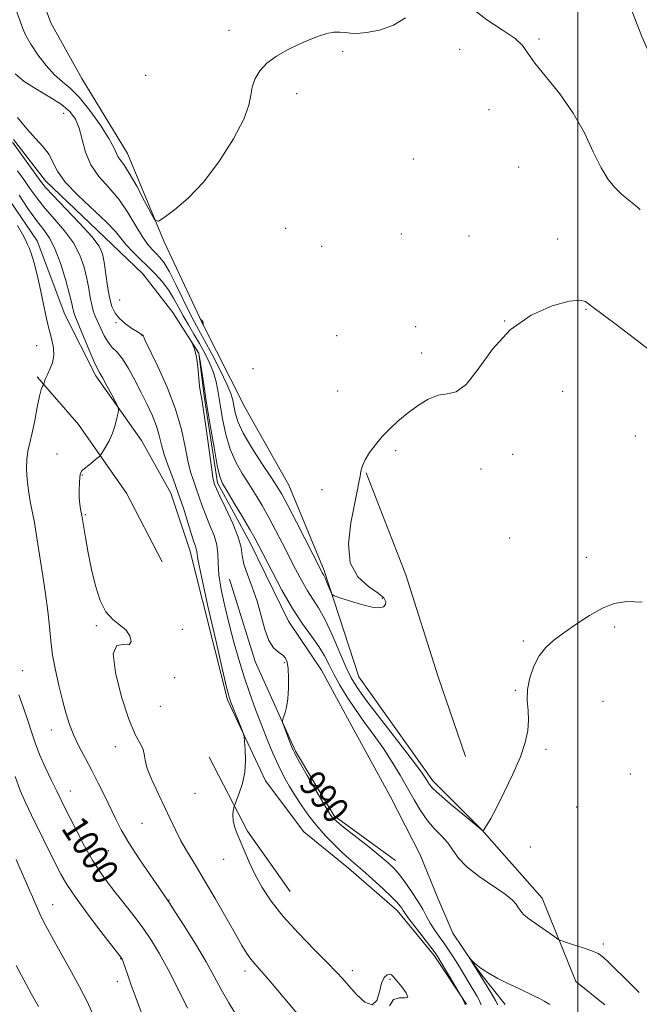
# Model space of a CAD drawing. Extents: x 2069800 to 2072700, y 322300 to 325200.
# Drawn here: x 2070830 to 2071019, y 322650 to 322949 of the extents above; entities that cross this region are included whole.
import ezdxf
from ezdxf.enums import TextEntityAlignment as Align

# ---------------------------------------------------------------- set-up
doc = ezdxf.new("R2010")
doc.units = 0
doc.header["$MEASUREMENT"] = 0
doc.linetypes.add('rvrstm', pattern=[117.1, 50, -3.9, 0.5, -3.9, 0.5, -3.9, 0.5, -3.9, 50])
for name, color, linetype, lineweight in [('32000', 7, 'Continuous', 0), ('DTM HARD BREAKLINE', 7, 'Continuous', 0), ('DTM SPOT ELEVATION', 2, 'Continuous', 13), ('INDEX CONTOUR', 41, 'Continuous', 13), ('INDEX CONTOUR LABEL', 244, 'Continuous', 0), ('INTERMEDIATE CONTOUR', 44, 'Continuous', 0), ('STREAM - RIVER SINGLE LINE', 142, 'rvrstm', 0)]:
    doc.layers.add(name, color=color, linetype=linetype, lineweight=lineweight)
doc.styles.add('Style-ITALICS', font='ITALICS.shx')

msp = doc.modelspace()

# ---------------------------------------------------------------- linework, layer by layer
at = {"layer": '32000', "flags": 128}
msp.add_lwpolyline([(2071000, 325000), (2071000, 322500)], dxfattribs=at)
at = {"layer": 'DTM HARD BREAKLINE'}
for points in [[(2070979.03, 323059.58, 997.54), (2070973.62, 323056.06, 997.93), (2070983.25, 323035.39, 998.51), (2070993.28, 323010.24, 998.7), (2071001.55, 322987.8, 998.32), (2071011.16, 322965.78, 997.93), (2071019.44, 322944.23, 997.15), (2071027.31, 322926.71, 997.01)], [(2070970.84, 322703.15, 992.02), (2070955.86, 322718.06, 992.46), (2070933.42, 322749.59, 993.2), (2070922.8, 322781.92, 994.24), (2070912.12, 322807.9, 994.92), (2070898.69, 322831.63, 995.61), (2070885.74, 322857.17, 996.01), (2070874.14, 322881.79, 995.81), (2070863.01, 322908.68, 996.7), (2070849.13, 322931.5, 997.38), (2070839.73, 322948.39, 997.97), (2070831.74, 322970.25, 997.97), (2070832.8, 322987.5, 997.68), (2070824.8, 323008.46, 997.88)], [(2070787.96, 322948.37, 997.53), (2070799.21, 322936.47, 997.38), (2070809.96, 322918.66, 997.48), (2070822.08, 322901.76, 997.78), (2070835.54, 322882.12, 997.58), (2070843.98, 322859.79, 996.94), (2070853.36, 322841.09, 996.4), (2070867.27, 322821.45, 995.61), (2070876.22, 322805.48, 994.88), (2070881.98, 322788.17, 994.63), (2070893.4, 322742.66, 994.24), (2070905, 322718.04, 993.69), (2070916.68, 322702.5, 993.35), (2070930.21, 322691.48, 992.71), (2070945.09, 322678.64, 992.56), (2070956.32, 322664.92, 992.37), (2070966.15, 322650.09, 991.93)], [(2070835.57, 322840.79, 998.28), (2070848.14, 322826.29, 996.5), (2070862.78, 322805.43, 995.4), (2070873.61, 322784.6, 994.85)], [(2070935.63, 322811.59, 993.93), (2070947.64, 322780.59, 993.01), (2070957.53, 322749.61, 992.46), (2070965.8, 322725.41, 992.28)], [(2070944.51, 322693.83, 989.45), (2070925.93, 322707.34, 989.72), (2070914.08, 322727.02, 989.81), (2070901.85, 322754.28, 990.38), (2070894.05, 322779.27, 990.65)], [(2070887.92, 322725.22, 994.66), (2070899.58, 322702.69, 993.65), (2070912.54, 322684.39, 993.06)], [(2070970.84, 322703.15, 992.02), (2070989.13, 322682.36, 990.72), (2070999.39, 322657.02, 989.29), (2071008.16, 322649.96, 989.25)]]:
    msp.add_polyline3d(points, dxfattribs=at)
at = {"layer": 'DTM SPOT ELEVATION'}
for p in [(2070893.9, 322946.11, 996.25), (2070988.16, 322943.5, 996.1), (2070928.43, 322939.76, 995.85), (2070964.02, 322940.4, 995.55), (2070868.53, 322932.42, 996.55), (2070914.51, 322926.91, 995.75), (2070843.6, 322920.87, 993.05), (2070972.95, 322922.03, 995.7), (2071000.01, 322921.41, 996), (2070949.96, 322906.98, 994.55), (2070981.98, 322904.6, 994.9), (2070911.11, 322885.97, 995.25), (2070946.32, 322884.24, 994.45), (2070966.85, 322883.62, 994.45), (2070993.81, 322882.73, 994.4), (2070922.13, 322880.43, 995.15), (2070860.63, 322864.19, 990.85), (2071002.52, 322861.31, 993.9), (2070859.55, 322857.28, 992.25), (2070950.63, 322856.09, 994.45), (2070977.71, 322857.79, 994), (2070867.48, 322853.27, 992.05), (2070926.61, 322853.34, 995.05), (2070835.42, 322850.27, 998.85), (2070952.46, 322848.06, 994.25), (2070901.23, 322843.27, 995.55), (2070926.96, 322836.51, 994.45), (2070995.42, 322836.36, 994), (2071017.45, 322822.86, 992.9), (2070841.63, 322817.34, 996.45), (2070944.64, 322818.32, 993.85), (2070980.21, 322817.21, 993.7), (2070849.26, 322810.96, 995.95), (2070970.51, 322812.77, 993.45), (2070922.16, 322806.5, 994.45), (2070850.26, 322798.9, 995.85), (2070979.26, 322791.79, 993.2), (2071002.56, 322785.99, 992.6), (2070940.53, 322773.45, 994.15), (2070853.57, 322765.15, 996.15), (2070879.76, 322764.01, 995.75), (2071011.22, 322764.76, 991.7), (2070983.39, 322760.53, 992.2), (2070910.76, 322753.89, 990.15), (2070831.14, 322751.52, 999.15), (2070877.41, 322749.34, 995.85), (2070981.01, 322745.53, 992.1), (2071007.61, 322742.17, 991.1), (2070873.07, 322740.66, 994.75), (2070839.83, 322733.48, 998.65), (2070859.38, 322728.41, 996.65), (2070990.28, 322727.58, 991.9), (2071016, 322720.13, 991.1), (2070845.65, 322714.95, 999.25), (2070883.61, 322714.22, 994.75), (2070999.6, 322710.04, 991), (2070867.45, 322705.05, 997.05), (2070857.21, 322696.83, 998.85), (2070985.58, 322697.89, 991.4), (2070892.3, 322694.13, 994.75), (2070875.63, 322681.77, 997.95), (2070840.23, 322680.42, 1003.25), (2071007.75, 322668.42, 990.2), (2070861, 322663.97, 1002.05), (2070898.76, 322660.18, 996.45), (2070931.45, 322660.34, 993.55), (2070942.86, 322657.7, 994.15), (2070859.91, 322657.02, 1002.45)]:
    msp.add_point(p, dxfattribs=at)
at = {"layer": 'INDEX CONTOUR'}
for points in [[(2070970.557, 322649.914, 990), (2070969.96, 322651.389, 990), (2070969.303, 322652.642, 990), (2070966.648, 322657.018, 990), (2070964.287, 322660.968, 990), (2070962.963, 322663.144, 990), (2070961.717, 322665.13, 990), (2070960.501, 322666.978, 990), (2070959.22, 322668.808, 990), (2070957.821, 322670.714, 990), (2070956.4, 322672.69, 990), (2070955.09, 322674.701, 990), (2070953.959, 322676.747, 990), (2070952.804, 322678.954, 990), (2070951.356, 322681.482, 990), (2070949.452, 322684.386, 990), (2070947.36, 322687.31, 990), (2070945.458, 322689.795, 990), (2070943.943, 322691.57, 990), (2070942.313, 322693.121, 990), (2070939.889, 322695.122, 990), (2070936.278, 322698.004, 990), (2070928.773, 322703.97, 990), (2070926.685, 322705.667, 990), (2070925.696, 322706.527, 990), (2070925.275, 322706.969, 990), (2070924.918, 322707.451, 990), (2070924.214, 322708.576, 990), (2070922.778, 322710.988, 990), (2070920.415, 322715.006, 990), (2070917.692, 322719.669, 990), (2070915.365, 322723.684, 990), (2070913.983, 322726.138, 990), (2070913.269, 322727.574, 990), (2070912.736, 322728.908, 990), (2070910.535, 322734.704, 990), (2070910.175, 322735.728, 990), (2070910.133, 322736.348, 990), (2070910.374, 322737.095, 990), (2070910.838, 322738.411, 990), (2070911.377, 322740.376, 990), (2070911.817, 322742.981, 990), (2070912.027, 322746.128, 990), (2070912.025, 322749.36, 990), (2070911.874, 322752.132, 990), (2070911.602, 322754.047, 990), (2070911.106, 322755.288, 990), (2070910.252, 322756.192, 990), (2070908.971, 322757.107, 990), (2070907.466, 322758.454, 990), (2070906.005, 322760.671, 990), (2070904.779, 322764.038, 990), (2070903.655, 322768.194, 990), (2070902.42, 322772.623, 990), (2070900.956, 322776.862, 990), (2070899.515, 322780.677, 990), (2070898.446, 322783.886, 990), (2070897.94, 322786.46, 990), (2070897.562, 322788.958, 990), (2070896.727, 322792.089, 990), (2070895.047, 322796.271, 990), (2070892.971, 322800.76, 990), (2070891.149, 322804.521, 990), (2070890.073, 322806.788, 990), (2070889.599, 322807.871, 990), (2070889.424, 322808.347, 990), (2070889.276, 322808.849, 990), (2070889.021, 322810.225, 990), (2070888.555, 322813.381, 990), (2070886.978, 322825.105, 990), (2070886.197, 322830.597, 990), (2070885.63, 322833.996, 990), (2070885.245, 322836.037, 990), (2070884.965, 322837.956, 990), (2070884.433, 322843.824, 990), (2070884.055, 322846.752, 990), (2070883.552, 322848.922, 990), (2070883.02, 322850.357, 990), (2070882.587, 322851.215, 990), (2070882.363, 322851.631, 990), (2070882.381, 322851.628, 990), (2070884.317, 322848.641, 990), (2070884.642, 322848.07, 990), (2070884.859, 322847.288, 990), (2070885.123, 322845.689, 990), (2070886.217, 322838.471, 990), (2070887.104, 322832.819, 990), (2070888.201, 322826.069, 990), (2070889.346, 322819.314, 990), (2070890.338, 322813.858, 990), (2070891.084, 322810.551, 990), (2070891.923, 322808.426, 990), (2070893.3, 322806.061, 990), (2070895.48, 322802.448, 990), (2070898.009, 322798.223, 990), (2070900.248, 322794.443, 990), (2070901.774, 322791.787, 990), (2070903.013, 322789.469, 990), (2070907.008, 322781.59, 990), (2070910.013, 322775.916, 990), (2070913.224, 322770.354, 990), (2070916.29, 322765.729, 990), (2070919.021, 322761.984, 990), (2070921.262, 322758.846, 990), (2070922.947, 322756.042, 990), (2070924.347, 322753.31, 990), (2070925.819, 322750.391, 990), (2070927.65, 322747.089, 990), (2070929.855, 322743.469, 990), (2070932.382, 322739.661, 990), (2070935.158, 322735.774, 990), (2070938.043, 322731.824, 990), (2070940.878, 322727.802, 990), (2070943.532, 322723.726, 990), (2070945.967, 322719.693, 990), (2070948.175, 322715.825, 990), (2070950.175, 322712.23, 990), (2070952.102, 322708.964, 990), (2070954.122, 322706.072, 990), (2070956.328, 322703.562, 990), (2070958.526, 322701.305, 990), (2070960.45, 322699.139, 990), (2070961.993, 322696.911, 990), (2070963.687, 322694.517, 990), (2070966.223, 322691.863, 990), (2070970.001, 322688.933, 990), (2070977.881, 322683.546, 990), (2070980.117, 322681.751, 990), (2070981.255, 322680.504, 990), (2070981.869, 322679.56, 990), (2070982.429, 322678.721, 990), (2070982.988, 322677.984, 990), (2070983.491, 322677.397, 990), (2070983.955, 322676.95, 990), (2070984.675, 322676.401, 990), (2070992.669, 322670.751, 990), (2070993.886, 322669.919, 990), (2070994.809, 322669.462, 990), (2070996.232, 322668.987, 990), (2070998.682, 322668.205, 990), (2071001.633, 322667.234, 990), (2071004.297, 322666.299, 990), (2071006.138, 322665.5, 990), (2071007.639, 322664.467, 990), (2071009.536, 322662.707, 990), (2071015.603, 322656.674, 990), (2071018.693, 322653.673, 990)], [(2070881.307, 322648.911, 1000), (2070878.37, 322654.905, 1000), (2070875.442, 322660.687, 1000), (2070872.817, 322665.461, 1000), (2070870.347, 322669.462, 1000), (2070867.776, 322673.181, 1000), (2070864.931, 322676.984, 1000), (2070861.994, 322680.753, 1000), (2070859.229, 322684.249, 1000), (2070856.819, 322687.351, 1000), (2070854.614, 322690.421, 1000), (2070852.382, 322693.943, 1000), (2070849.979, 322698.2, 1000), (2070847.614, 322702.673, 1000), (2070845.585, 322706.645, 1000), (2070844.08, 322709.635, 1000), (2070841.501, 322714.835, 1000), (2070839.806, 322718.284, 1000), (2070837.954, 322722.188, 1000), (2070836.255, 322726.058, 1000), (2070834.93, 322729.547, 1000), (2070833.826, 322732.866, 1000), (2070832.701, 322736.365, 1000), (2070831.386, 322740.245, 1000), (2070830.019, 322744.113, 1000)]]:
    msp.add_polyline3d(points, dxfattribs=at)
at = {"layer": 'INTERMEDIATE CONTOUR'}
for points in [[(2070828.5, 322954.201, 996), (2070830.298, 322949.168, 996), (2070831.135, 322946.884, 996), (2070832.156, 322944.544, 996), (2070833.64, 322941.871, 996), (2070835.766, 322938.716, 996), (2070838.287, 322935.466, 996), (2070840.854, 322932.636, 996), (2070843.23, 322930.521, 996), (2070845.62, 322928.513, 996), (2070848.344, 322925.783, 996), (2070851.56, 322921.808, 996), (2070854.786, 322917.305, 996), (2070857.381, 322913.297, 996), (2070858.897, 322910.56, 996), (2070860.135, 322907.786, 996), (2070860.812, 322906.795, 996), (2070861.897, 322905.315, 996), (2070863.555, 322902.728, 996), (2070865.824, 322898.729, 996), (2070868.24, 322894.24, 996), (2070870.211, 322890.494, 996), (2070871.393, 322888.471, 996), (2070872.421, 322888.143, 996), (2070874.175, 322889.228, 996), (2070877.302, 322891.517, 996), (2070881.511, 322895.086, 996), (2070886.274, 322900.085, 996), (2070891.056, 322906.441, 996), (2070895.283, 322913.186, 996), (2070898.367, 322919.133, 996), (2070899.948, 322923.411, 996), (2070900.558, 322926.416, 996), (2070900.956, 322928.858, 996), (2070901.781, 322931.311, 996), (2070903.237, 322933.781, 996), (2070905.407, 322936.136, 996), (2070908.305, 322938.264, 996), (2070911.646, 322940.154, 996), (2070915.073, 322941.817, 996), (2070918.278, 322943.249, 996), (2070921.162, 322944.391, 996), (2070923.676, 322945.167, 996), (2070925.797, 322945.535, 996), (2070927.611, 322945.588, 996), (2070929.232, 322945.452, 996), (2070930.835, 322945.262, 996), (2070932.832, 322945.2, 996), (2070935.702, 322945.459, 996), (2070939.67, 322946.225, 996), (2070943.962, 322947.668, 996), (2070947.553, 322949.953, 996)], [(2070967.744, 322952.85, 996), (2070972.293, 322949.304, 996), (2070977.025, 322946.243, 996), (2070980.889, 322943.667, 996), (2070983.205, 322941.478, 996), (2070984.799, 322939.172, 996), (2070986.868, 322936.146, 996), (2070994.467, 322926.786, 996), (2070998.598, 322920.991, 996), (2071001.98, 322914.954, 996), (2071004.703, 322909.211, 996), (2071007.051, 322904.335, 996), (2071009.255, 322900.743, 996), (2071011.333, 322898.214, 996), (2071013.252, 322896.37, 996), (2071014.97, 322894.897, 996), (2071017.512, 322892.858, 996), (2071018.216, 322892.268, 996), (2071018.95, 322891.608, 996)], [(2070828.897, 322932.863, 994), (2070831.652, 322930.609, 994), (2070835.349, 322928.237, 994), (2070839.385, 322925.843, 994), (2070842.98, 322923.557, 994), (2070845.536, 322921.425, 994), (2070847.207, 322919.167, 994), (2070848.322, 322916.416, 994), (2070849.225, 322912.947, 994), (2070850.296, 322909.071, 994), (2070851.922, 322905.233, 994), (2070854.355, 322901.747, 994), (2070857.309, 322898.387, 994), (2070860.361, 322894.792, 994), (2070863.153, 322890.764, 994), (2070865.588, 322886.746, 994), (2070867.625, 322883.343, 994), (2070869.265, 322880.99, 994), (2070870.602, 322879.445, 994), (2070871.768, 322878.296, 994), (2070872.898, 322877.117, 994), (2070874.167, 322875.432, 994), (2070875.758, 322872.75, 994), (2070877.764, 322868.822, 994), (2070881.874, 322860.352, 994), (2070883.399, 322857.412, 994), (2070886.5, 322851.834, 994), (2070888.774, 322847.582, 994), (2070891.213, 322842.836, 994), (2070893.249, 322838.628, 994), (2070894.464, 322835.706, 994), (2070895.053, 322833.703, 994), (2070895.365, 322831.971, 994), (2070895.751, 322829.929, 994), (2070896.582, 322827.257, 994), (2070898.227, 322823.699, 994), (2070900.871, 322819.195, 994), (2070903.935, 322814.462, 994), (2070906.651, 322810.41, 994), (2070908.5, 322807.59, 994), (2070909.965, 322805.106, 994), (2070911.775, 322801.703, 994), (2070914.413, 322796.588, 994), (2070922.006, 322781.719, 994), (2070922.257, 322781.265, 994), (2070922.446, 322780.968, 994), (2070922.7, 322780.509, 994), (2070923.099, 322779.662, 994), (2070923.678, 322778.308, 994), (2070924.837, 322775.479, 994), (2070925.216, 322774.732, 994), (2070925.935, 322774.261, 994), (2070927.61, 322773.663, 994), (2070930.598, 322772.671, 994), (2070934.207, 322771.564, 994), (2070937.487, 322770.754, 994), (2070939.696, 322770.559, 994), (2070940.932, 322770.894, 994), (2070941.505, 322771.568, 994), (2070941.608, 322772.448, 994), (2070940.984, 322773.588, 994), (2070939.258, 322775.092, 994), (2070936.322, 322777.12, 994), (2070933.105, 322780.051, 994), (2070930.798, 322784.32, 994), (2070930.251, 322790.086, 994), (2070930.957, 322796.395, 994), (2070932.066, 322802.021, 994), (2070932.894, 322806.033, 994), (2070933.409, 322808.696, 994), (2070933.744, 322810.576, 994), (2070934.042, 322812.178, 994), (2070934.497, 322813.778, 994), (2070935.315, 322815.592, 994), (2070936.643, 322817.769, 994), (2070938.411, 322820.185, 994), (2070940.486, 322822.648, 994), (2070942.769, 322825.01, 994), (2070945.288, 322827.31, 994), (2070948.102, 322829.631, 994), (2070951.217, 322831.974, 994), (2070954.435, 322833.997, 994), (2070957.508, 322835.273, 994), (2070960.284, 322835.678, 994), (2070963.007, 322836.291, 994), (2070966.018, 322838.495, 994), (2070969.63, 322843.177, 994), (2070974.048, 322849.25, 994), (2070979.449, 322855.132, 994), (2070985.788, 322859.538, 994), (2070992.138, 322862.368, 994), (2070997.354, 322863.821, 994), (2071000.602, 322864.13, 994), (2071002.318, 322863.705, 994), (2071003.251, 322862.989, 994), (2071004.122, 322862.278, 994), (2071008.051, 322859.38, 994), (2071012.063, 322856.363, 994), (2071017.217, 322852.435, 994), (2071022.968, 322847.985, 994)], [(2070829.599, 322919.63, 992), (2070832.426, 322916.15, 992), (2070835.09, 322913.2, 992), (2070837.398, 322910.686, 992), (2070839.162, 322908.374, 992), (2070840.37, 322906.019, 992), (2070841.719, 322903.334, 992), (2070844.083, 322900.021, 992), (2070847.991, 322895.946, 992), (2070856.668, 322887.807, 992), (2070859.357, 322884.949, 992), (2070862.61, 322880.896, 992), (2070864.525, 322878.873, 992), (2070866.774, 322876.7, 992), (2070869.146, 322874.436, 992), (2070871.448, 322872.122, 992), (2070873.58, 322869.745, 992), (2070875.465, 322867.276, 992), (2070877.066, 322864.695, 992), (2070878.51, 322862.028, 992), (2070879.966, 322859.311, 992), (2070881.558, 322856.571, 992), (2070883.246, 322853.793, 992), (2070884.945, 322850.952, 992), (2070886.57, 322848.036, 992), (2070888.019, 322845.089, 992), (2070889.186, 322842.158, 992), (2070890.013, 322839.239, 992), (2070890.635, 322836.086, 992), (2070891.234, 322832.395, 992), (2070891.976, 322827.999, 992), (2070892.964, 322823.285, 992), (2070894.283, 322818.778, 992), (2070895.978, 322814.873, 992), (2070897.929, 322811.444, 992), (2070899.975, 322808.236, 992), (2070901.991, 322805.019, 992), (2070903.987, 322801.665, 992), (2070906.012, 322798.073, 992), (2070908.094, 322794.188, 992), (2070910.188, 322790.144, 992), (2070914.175, 322782.3, 992), (2070916.009, 322778.817, 992), (2070917.741, 322775.81, 992), (2070919.4, 322773.271, 992), (2070921.113, 322770.623, 992), (2070923.033, 322767.15, 992), (2070925.233, 322762.432, 992), (2070929.449, 322752.656, 992), (2070931.028, 322749.338, 992), (2070932.871, 322746.332, 992), (2070935.828, 322742.274, 992), (2070940.383, 322736.306, 992), (2070949.973, 322723.846, 992), (2070952.64, 322720.295, 992), (2070953.896, 322718.512, 992), (2070954.883, 322716.899, 992), (2070955.842, 322715.796, 992), (2070957.848, 322713.913, 992), (2070961.169, 322711.052, 992), (2070964.986, 322707.86, 992), (2070971.129, 322702.839, 992), (2070971.154, 322702.855, 992), (2070971.212, 322702.913, 992), (2070971.379, 322703.133, 992), (2070971.744, 322703.662, 992), (2070972.407, 322704.692, 992), (2070973.52, 322706.601, 992), (2070975.246, 322709.813, 992), (2070977.629, 322714.522, 992), (2070980.236, 322720.004, 992), (2070982.513, 322725.302, 992), (2070984.024, 322729.68, 992), (2070984.807, 322733.265, 992), (2070985.016, 322736.404, 992), (2070984.838, 322739.411, 992), (2070984.606, 322742.475, 992), (2070984.686, 322745.754, 992), (2070985.362, 322749.316, 992), (2070986.585, 322752.869, 992), (2070988.228, 322756.031, 992), (2070990.209, 322758.553, 992), (2070992.644, 322760.729, 992), (2070995.702, 322762.986, 992), (2070999.444, 322765.603, 992), (2071003.521, 322768.261, 992), (2071007.486, 322770.489, 992), (2071011.085, 322771.907, 992), (2071014.871, 322772.497, 992), (2071019.596, 322772.326, 992)], [(2070965.743, 322649.921, 992), (2070965.587, 322650.345, 992), (2070964.6, 322652.4, 992), (2070964.235, 322653.039, 992), (2070958.452, 322662.793, 992), (2070957.432, 322664.475, 992), (2070956.575, 322665.732, 992), (2070955.294, 322667.415, 992), (2070950.792, 322673.216, 992), (2070948.707, 322675.953, 992), (2070947.454, 322677.685, 992), (2070946.83, 322678.641, 992), (2070946.461, 322679.263, 992), (2070945.976, 322679.959, 992), (2070945.038, 322681.036, 992), (2070943.319, 322682.766, 992), (2070940.651, 322685.281, 992), (2070937.522, 322688.141, 992), (2070934.579, 322690.766, 992), (2070930.373, 322694.402, 992), (2070928.37, 322696.213, 992), (2070925.943, 322698.551, 992), (2070923.255, 322701.324, 992), (2070920.597, 322704.322, 992), (2070918.199, 322707.365, 992), (2070916.06, 322710.389, 992), (2070914.119, 322713.365, 992), (2070912.319, 322716.298, 992), (2070910.607, 322719.339, 992), (2070908.931, 322722.674, 992), (2070907.245, 322726.444, 992), (2070905.533, 322730.604, 992), (2070903.781, 322735.06, 992), (2070901.99, 322739.736, 992), (2070900.204, 322744.602, 992), (2070898.479, 322749.645, 992), (2070896.86, 322754.846, 992), (2070895.343, 322760.179, 992), (2070893.914, 322765.617, 992), (2070892.586, 322771.072, 992), (2070891.497, 322776.213, 992), (2070890.813, 322780.652, 992), (2070890.604, 322784.142, 992), (2070890.548, 322787.007, 992), (2070890.229, 322789.71, 992), (2070889.351, 322792.615, 992), (2070888.11, 322795.668, 992), (2070886.822, 322798.715, 992), (2070885.735, 322801.622, 992), (2070883.959, 322806.903, 992), (2070883.088, 322809.327, 992), (2070882.215, 322811.979, 992), (2070881.381, 322815.284, 992), (2070880.555, 322819.579, 992), (2070879.437, 322824.846, 992), (2070877.662, 322830.979, 992), (2070875.049, 322837.708, 992), (2070872.17, 322844.103, 992), (2070868.455, 322851.829, 992), (2070867.957, 322852.909, 992), (2070867.824, 322853.247, 992), (2070867.759, 322853.348, 992), (2070867.662, 322853.446, 992), (2070867.485, 322853.569, 992), (2070866.04, 322854.478, 992), (2070864.401, 322855.545, 992), (2070862.441, 322856.947, 992), (2070860.609, 322858.523, 992), (2070859.251, 322860.188, 992), (2070858.303, 322862.196, 992), (2070857.598, 322864.884, 992), (2070856.994, 322868.413, 992), (2070855.984, 322875.665, 992), (2070855.466, 322878.223, 992), (2070854.396, 322880.524, 992), (2070852.165, 322883.433, 992), (2070848.463, 322887.502, 992), (2070844.158, 322891.998, 992), (2070840.42, 322895.873, 992), (2070838.079, 322898.405, 992), (2070836.633, 322900.176, 992), (2070828.013, 322912.125, 992)], [(2070942.69, 322649.615, 994), (2070943.981, 322651.496, 994), (2070945.77, 322652.07, 994), (2070947.452, 322652.005, 994), (2070948.285, 322652.259, 994), (2070947.774, 322653.523, 994), (2070946.416, 322655.396, 994), (2070943.957, 322658.421, 994), (2070943.308, 322659.047, 994), (2070942.714, 322659.228, 994), (2070941.956, 322659.038, 994), (2070941.11, 322658.239, 994), (2070940.326, 322656.528, 994), (2070939.665, 322653.859, 994), (2070938.83, 322651.234, 994), (2070937.435, 322649.921, 994), (2070935.252, 322650.785, 994), (2070932.693, 322653.089, 994), (2070930.327, 322655.694, 994), (2070928.495, 322657.786, 994), (2070926.621, 322659.837, 994), (2070923.902, 322662.649, 994), (2070919.821, 322666.761, 994), (2070915.018, 322671.718, 994), (2070910.423, 322676.805, 994), (2070906.766, 322681.45, 994), (2070903.993, 322685.634, 994), (2070901.852, 322689.479, 994), (2070900.119, 322693.073, 994), (2070898.686, 322696.382, 994), (2070896.426, 322701.897, 994), (2070895.616, 322704.093, 994), (2070895.133, 322705.983, 994), (2070895.027, 322707.601, 994), (2070895.165, 322708.9, 994), (2070895.366, 322709.808, 994), (2070895.513, 322710.354, 994), (2070895.731, 322710.958, 994), (2070896.206, 322712.137, 994), (2070897.04, 322714.273, 994), (2070897.981, 322717.202, 994), (2070898.694, 322720.625, 994), (2070898.937, 322724.21, 994), (2070898.845, 322727.495, 994), (2070898.642, 322729.986, 994), (2070898.491, 322731.406, 994), (2070898.274, 322732.334, 994), (2070897.805, 322733.566, 994), (2070894.488, 322741.926, 994), (2070894.15, 322742.815, 994), (2070893.944, 322743.408, 994), (2070893.714, 322744.212, 994), (2070893.157, 322746.505, 994), (2070891.932, 322751.762, 994), (2070889.872, 322760.717, 994), (2070887.506, 322771.149, 994), (2070885.534, 322780.097, 994), (2070884.472, 322785.347, 994), (2070884.086, 322787.659, 994), (2070883.956, 322788.539, 994), (2070883.722, 322789.317, 994), (2070883.258, 322790.622, 994), (2070882.496, 322792.91, 994), (2070880.03, 322800.839, 994), (2070878.494, 322805.459, 994), (2070876.9, 322809.805, 994), (2070875.411, 322813.732, 994), (2070874.208, 322817.185, 994), (2070873.385, 322820.169, 994), (2070872.711, 322822.927, 994), (2070871.873, 322825.764, 994), (2070870.63, 322828.919, 994), (2070869.031, 322832.377, 994), (2070867.2, 322836.06, 994), (2070865.257, 322839.838, 994), (2070863.315, 322843.368, 994), (2070861.484, 322846.256, 994), (2070859.852, 322848.262, 994), (2070858.406, 322849.767, 994), (2070857.108, 322851.306, 994), (2070855.932, 322853.269, 994), (2070854.886, 322855.459, 994), (2070853.244, 322859.277, 994), (2070852.64, 322860.885, 994), (2070852.147, 322862.686, 994), (2070851.728, 322864.937, 994), (2070851.284, 322867.642, 994), (2070850.704, 322870.736, 994), (2070849.862, 322874.154, 994), (2070848.567, 322877.779, 994), (2070846.618, 322881.493, 994), (2070843.924, 322885.182, 994), (2070840.855, 322888.75, 994), (2070837.896, 322892.114, 994), (2070835.419, 322895.213, 994), (2070833.339, 322898.09, 994), (2070831.461, 322900.814, 994), (2070829.621, 322903.441, 994)], [(2070917.795, 322643.492, 996), (2070908.206, 322654.923, 996), (2070905.29, 322658.339, 996), (2070901.71, 322662.389, 996), (2070900.54, 322663.824, 996), (2070899.347, 322665.534, 996), (2070897.847, 322667.968, 996), (2070895.763, 322671.56, 996), (2070889.705, 322682.216, 996), (2070886.5, 322687.74, 996), (2070883.687, 322692.417, 996), (2070881.302, 322696.341, 996), (2070879.299, 322699.8, 996), (2070877.602, 322703.075, 996), (2070876.011, 322706.424, 996), (2070874.296, 322710.094, 996), (2070872.334, 322714.199, 996), (2070870.44, 322718.295, 996), (2070869.034, 322721.804, 996), (2070868.382, 322724.316, 996), (2070868.128, 322726.102, 996), (2070867.756, 322727.605, 996), (2070866.853, 322729.335, 996), (2070865.389, 322732.085, 996), (2070863.436, 322736.716, 996), (2070861.189, 322743.578, 996), (2070859.338, 322750.965, 996), (2070858.698, 322756.658, 996), (2070859.762, 322759.106, 996), (2070861.737, 322759.418, 996), (2070863.502, 322759.371, 996), (2070864.168, 322760.338, 996), (2070863.75, 322762.071, 996), (2070862.49, 322763.922, 996), (2070860.643, 322765.45, 996), (2070858.527, 322767.065, 996), (2070856.473, 322769.387, 996), (2070854.743, 322772.87, 996), (2070853.325, 322777.291, 996), (2070852.137, 322782.258, 996), (2070851.119, 322787.342, 996), (2070850.293, 322791.962, 996), (2070849.183, 322798.616, 996), (2070848.783, 322800.55, 996), (2070848.53, 322802.108, 996), (2070848.348, 322804.062, 996), (2070848.309, 322806.324, 996), (2070848.388, 322808.56, 996), (2070848.541, 322810.376, 996), (2070848.761, 322811.511, 996), (2070849.185, 322812.239, 996), (2070849.987, 322812.97, 996), (2070851.248, 322813.994, 996), (2070853.855, 322816.066, 996), (2070854.541, 322816.63, 996), (2070854.962, 322817.115, 996), (2070855.477, 322817.935, 996), (2070856.345, 322819.401, 996), (2070857.421, 322821.399, 996), (2070858.458, 322823.706, 996), (2070859.256, 322826.089, 996), (2070859.806, 322828.252, 996), (2070860.15, 322829.883, 996), (2070860.293, 322830.841, 996), (2070860.11, 322831.645, 996), (2070859.446, 322832.99, 996), (2070858.236, 322835.315, 996), (2070856.787, 322838.066, 996), (2070855.499, 322840.439, 996), (2070854.636, 322841.932, 996), (2070853.918, 322843.238, 996), (2070852.931, 322845.35, 996), (2070851.406, 322848.9, 996), (2070849.659, 322853.078, 996), (2070847.23, 322858.927, 996), (2070846.785, 322860.053, 996), (2070846.591, 322860.716, 996), (2070846.431, 322861.529, 996), (2070846.106, 322863.047, 996), (2070845.424, 322865.81, 996), (2070844.257, 322870.084, 996), (2070842.739, 322875.034, 996), (2070841.071, 322879.552, 996), (2070839.386, 322882.86, 996), (2070837.552, 322885.501, 996), (2070835.374, 322888.356, 996), (2070832.758, 322892.022, 996), (2070830.045, 322896.005, 996)], [(2070896.706, 322645.921, 998), (2070893.855, 322650.565, 998), (2070891.553, 322654.633, 998), (2070889.422, 322658.568, 998), (2070886.91, 322663.04, 998), (2070883.683, 322668.421, 998), (2070880.28, 322673.894, 998), (2070877.455, 322678.341, 998), (2070875.691, 322681.058, 998), (2070874.384, 322682.979, 998), (2070872.654, 322685.449, 998), (2070869.894, 322689.426, 998), (2070866.583, 322694.313, 998), (2070863.471, 322699.13, 998), (2070861.121, 322703.136, 998), (2070859.338, 322706.567, 998), (2070856.018, 322713.519, 998), (2070854.155, 322717.327, 998), (2070852.204, 322721.14, 998), (2070850.235, 322724.805, 998), (2070848.367, 322728.325, 998), (2070846.73, 322731.744, 998), (2070845.413, 322735.131, 998), (2070844.306, 322738.671, 998), (2070843.255, 322742.573, 998), (2070842.157, 322746.959, 998), (2070841.111, 322751.605, 998), (2070840.265, 322756.202, 998), (2070839.711, 322760.545, 998), (2070839.299, 322764.889, 998), (2070838.818, 322769.594, 998), (2070838.121, 322774.867, 998), (2070837.298, 322780.308, 998), (2070836.5, 322785.362, 998), (2070835.271, 322793.233, 998), (2070834.705, 322796.519, 998), (2070833.455, 322802.962, 998), (2070832.902, 322806.241, 998), (2070832.499, 322809.571, 998), (2070832.304, 322812.791, 998), (2070832.37, 322815.696, 998), (2070832.728, 322818.209, 998), (2070833.312, 322820.721, 998), (2070834.038, 322823.748, 998), (2070834.819, 322827.576, 998), (2070835.58, 322831.584, 998), (2070836.249, 322834.92, 998), (2070836.767, 322836.954, 998), (2070837.136, 322837.924, 998), (2070837.372, 322838.291, 998), (2070837.5, 322838.459, 998), (2070837.574, 322838.615, 998), (2070837.822, 322839.423, 998), (2070838.136, 322840.268, 998), (2070838.678, 322841.489, 998), (2070839.461, 322843.119, 998), (2070840.231, 322845.084, 998), (2070840.671, 322847.28, 998), (2070840.558, 322849.612, 998), (2070840.053, 322852.004, 998), (2070839.413, 322854.386, 998), (2070838.832, 322856.763, 998), (2070838.241, 322859.461, 998), (2070837.513, 322862.879, 998), (2070836.568, 322867.206, 998), (2070835.52, 322871.777, 998), (2070834.538, 322875.716, 998), (2070833.752, 322878.382, 998), (2070833.123, 322880.055, 998), (2070832.571, 322881.253, 998), (2070831.98, 322882.481, 998), (2070831.087, 322884.194, 998), (2070829.59, 322886.834, 998)], [(2070885.922, 322857.577, 996), (2070885.73, 322857.835, 996), (2070885.504, 322858.076, 996), (2070885.209, 322858.351, 996), (2070885.194, 322858.335, 996), (2070886.062, 322856.552, 996), (2070886.075, 322856.925, 996), (2070886.069, 322857.113, 996), (2070886.03, 322857.332, 996), (2070885.922, 322857.577, 996)], [(2070867.837, 322646.183, 1002), (2070865.798, 322651.531, 1002), (2070864.182, 322655.912, 1002), (2070862.996, 322659.284, 1002), (2070861.719, 322662.979, 1002), (2070861.48, 322663.611, 1002), (2070861.229, 322664.103, 1002), (2070860.999, 322664.413, 1002), (2070854.951, 322672.263, 1002), (2070850.883, 322677.627, 1002), (2070847.18, 322682.67, 1002), (2070844.606, 322686.485, 1002), (2070842.761, 322689.672, 1002), (2070840.961, 322693.213, 1002), (2070833.869, 322707.604, 1002), (2070831.991, 322711.47, 1002), (2070830.407, 322715.077, 1002), (2070828.842, 322719.335, 1002)], [(2070852.682, 322646.674, 1004), (2070850.645, 322651.152, 1004), (2070848.475, 322655.387, 1004), (2070846.026, 322659.84, 1004), (2070840.494, 322669.701, 1004), (2070838.209, 322673.907, 1004), (2070836.708, 322676.906, 1004), (2070835.76, 322679.035, 1004), (2070835.004, 322680.833, 1004), (2070834.149, 322682.738, 1004), (2070833.209, 322684.775, 1004), (2070832.274, 322686.862, 1004), (2070830.428, 322691.29, 1004), (2070829.222, 322694.052, 1004)], [(2070975.626, 322649.875, 988), (2070974.974, 322651.222, 988), (2070973.842, 322653.208, 988), (2070972.442, 322655.535, 988), (2070967.991, 322662.737, 988), (2070966.808, 322664.561, 988), (2070967.009, 322664.324, 988), (2070967.391, 322663.85, 988), (2070967.959, 322663.21, 988), (2070968.712, 322662.483, 988), (2070969.627, 322661.739, 988), (2070970.618, 322661.018, 988), (2070971.581, 322660.349, 988), (2070972.498, 322659.729, 988), (2070973.708, 322659.002, 988), (2070975.637, 322657.977, 988), (2070978.518, 322656.551, 988), (2070981.8, 322654.972, 988), (2070986.801, 322652.595, 988), (2070988.289, 322651.853, 988), (2070989.719, 322651.073, 988), (2070991.468, 322650.047, 988)], [(2070835.972, 322649.418, 1006), (2070833.889, 322653.199, 1006), (2070829.178, 322661.849, 1006)]]:
    msp.add_polyline3d(points, dxfattribs=at)
at = {"layer": 'STREAM - RIVER SINGLE LINE'}
for points in [[(2070828.41, 322912.91, 991.59), (2070838.1, 322900.36, 991.32), (2070858.41, 322881.05, 990.96), (2070867.68, 322872.07, 990.74), (2070876.85, 322860.35, 990.11)], [(2070876.85, 322860.35, 990.11), (2070884.7, 322847.97, 989.95), (2070886.37, 322834.88, 989.83), (2070890.38, 322808.6, 989.65), (2070900.38, 322790.32, 989.41), (2070912.03, 322766.52, 989.33), (2070922.06, 322751.62, 988.79), (2070931.23, 322734.61, 988.33), (2070942.9, 322713.35, 988.11), (2070952.06, 322695.5, 988.06), (2070957.45, 322682.33, 988.11), (2070962.02, 322671.71, 988.06), (2070968.29, 322662.35, 987.98), (2070970.76, 322658.92, 987.84)], [(2070970.76, 322658.92, 987.84), (2070970.76, 322658.91, 987.84)], [(2070970.76, 322658.91, 987.84), (2070977.89, 322650.05, 987.16)]]:
    msp.add_polyline3d(points, dxfattribs=at)

# ---------------------------------------------------------------- texts
at = {"layer": 'INDEX CONTOUR LABEL', "style": 'Style-ITALICS', "width": 0.875}
for s, rotation, p in [('990', 309, (2070917.919, 322719.28, 990)), ('1000', 303, (2070846.013, 322705.807, 1000))]:
    msp.add_text(s, height=8, rotation=rotation, dxfattribs=at).set_placement(p, align=Align.MIDDLE_LEFT)

doc.saveas('drawing.dxf')
